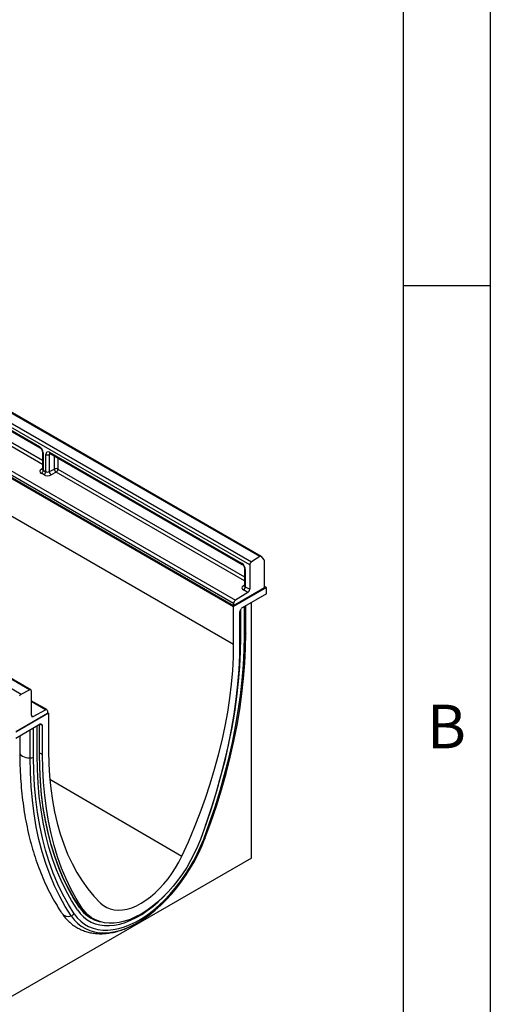
# Model space of a CAD drawing. Units: millimetres. Extents: x 75 to 2081, y 25 to 1460.
# Drawn here: x 1940 to 2075, y 1036 to 1319 of the extents above; entities that cross this region are included whole.
import ezdxf

# ---------------------------------------------------------------- set-up
doc = ezdxf.new("R2010")
doc.units = ezdxf.units.MM
doc.header["$LTSCALE"] = 5
doc.layers.get('0').update_dxf_attribs({"color": 1})
doc.layers.add('152203', color=7, linetype='Continuous')
doc.styles.add('SLDTEXTSTYLE0', font='TXT', dxfattribs={"width": 0.605})

# ---------------------------------------------------------------- blocks, each defined once
blk = doc.blocks.new('1045221-M_003_ISO_view')
for p, q in [((-110.31, 203.89), (243.24, -0.22)), ((247.84, 22.49), (71.42, 124.34)), ((71.92, 125.24), (248.34, 23.4)), ((250.72, 24.91), (74.3, 126.76)), ((251.12, 24.96), (74.7, 126.81)), ((184.76, -13.31), (8.34, 88.54)), ((185.11, -13.29), (8.68, 88.56)), ((131.66, 88.75), (187.6, 56.45)), ((131.81, 88.4), (187.76, 56.11)), ((5.96, 87.31), (182.38, -14.54)), ((188.44, 51.34), (133.56, 83.03)), ((134.07, 83.93), (188.44, 52.55)), ((134.07, 83.93), (188.44, 52.55)), ((172.07, 53.78), (243.76, 12.4)), ((188.44, 54.93), (188.44, 49.99)), ((188.66, 54.62), (188.66, 49.67)), ((189.41, 49.24), (189.41, 54.19)), ((190.84, 54.33), (190.42, 54.16)), ((190.42, 54.16), (190.42, 49.26)), ((190.46, 54.8), (245.53, 23.01)), ((190.62, 54.46), (245.68, 22.67)), ((191.87, 50.01), (191.87, 53.74)), ((171.43, 52.06), (243.24, 10.6)), ((243.24, 11.49), (171.56, 52.87)), ((192.88, 53.15), (192.88, 49.99)), ((243.24, 10.81), (175.12, 50.13)), ((175.13, 50.13), (243.24, 10.81)), ((188.06, 49.98), (188.44, 50.25)), ((188.9, 48.34), (188.15, 48.77)), ((188.66, 49.67), (189.41, 49.24)), ((190.42, 49.26), (191.87, 50.01)), ((192.37, 49.08), (190.92, 48.32)), ((246.36, 17.91), (192.37, 49.08)), ((192.88, 49.99), (246.36, 19.11)), ((192.88, 49.99), (246.36, 19.11)), ((250.72, 24.91), (248.34, 23.4)), ((252, 23.94), (251.19, 24.91)), ((252.08, 15.93), (252.08, 23.65)), ((246.36, 21.49), (246.36, 16.55)), ((246.58, 21.18), (246.58, 16.24)), ((247.84, 22.49), (247.84, 15.51)), ((252.61, 16.01), (243.24, 10.6)), ((252.08, 15.91), (243.24, 10.81)), ((247.33, 14.6), (243.76, 12.4)), ((252.61, 14.22), (245.64, 10.19)), ((245.98, 16.54), (246.36, 16.82)), ((247.33, 14.6), (246.07, 15.33)), ((246.58, 16.24), (247.84, 15.51)), ((252.61, 16.01), (252.08, 16.32)), ((252.08, 15.91), (252.08, 15.93)), ((252.61, 14.22), (252.61, 16.01)), ((243.24, 11.49), (243.24, 10.81)), ((248.37, -61.54), (248.37, 11.77)), ((243.24, -0.22), (243.24, 10.6)), ((244.96, 9.02), (244.96, 0.78)), ((245.07, 9.37), (245.39, 9.93)), ((245.29, 1.7), (245.29, 9.76)), ((246.32, 2.29), (246.32, 10.58)), ((246.75, 2.86), (246.75, 10.83)), ((246.76, 2.94), (246.76, 10.84)), ((246.76, 2.94), (246.75, 2.86)), ((182.38, -14.54), (184.76, -13.31)), ((185.26, -13.63), (185.26, -20.62)), ((189.7, -18.99), (185.26, -16.42)), ((189.35, -19.01), (185.26, -16.66)), ((185.77, -20.93), (189.35, -19.01)), ((189.86, -19.33), (189.86, -20.01)), ((190.21, -20.01), (180.84, -25.42)), ((181.02, -25.12), (189.86, -20.01)), ((185.26, -20.64), (185.77, -20.93)), ((189.86, -19.81), (190.21, -20.01)), ((190.21, -20.01), (190.21, -30.83)), ((187.81, -23.19), (180.84, -27.22)), ((184.92, -32.84), (184.92, -24.86)), ((185.9, -32.58), (185.9, -24.3)), ((186.92, -31.99), (186.92, -23.71)), ((187.59, -31.61), (187.59, -23.32)), ((187.64, -31.55), (187.64, -23.29)), ((188.49, -23.58), (187.78, -23.21)), ((187.98, -23.14), (188.39, -23.35)), ((188.06, -23.17), (188.05, -23.16)), ((188.06, -23.17), (188.39, -23.35)), ((188.49, -31.82), (188.49, -23.58)), ((181.96, -26.57), (181.96, -31.21)), ((187.64, -31.36), (188.49, -31.82)), ((190.55, -38.95), (228.4, -60.97)), ((248.37, -61.54), (176.6, -102.97)), ((198.95, -75.38), (199.74, -75.81)), ((202.34, -78.59), (203.27, -79.09))]:
    blk.add_line(p, q)
at = {"flags": 128}
for points in [[(234.99, -55.98), (236.7, -51.31), (238.28, -46.63), (239.73, -41.96), (241.05, -37.3), (242.24, -32.66), (243.29, -28.05), (244.21, -23.48), (244.98, -18.94), (245.62, -14.46), (246.11, -10.03), (246.47, -5.66), (246.68, -1.36), (246.75, 2.86)], [(244.96, 0.78), (244.9, -3.31), (244.69, -7.48), (244.35, -11.7), (243.88, -15.99), (243.27, -20.33), (242.53, -24.72), (241.65, -29.15), (240.65, -33.61), (239.51, -38.1), (238.25, -42.61), (236.86, -47.14), (235.35, -51.66), (233.72, -56.19)], [(234.65, -56.1), (236.34, -51.46), (237.91, -46.82), (239.35, -42.18), (240.66, -37.56), (241.84, -32.96), (242.88, -28.38), (243.79, -23.84), (244.56, -19.35), (245.19, -14.89), (245.68, -10.5), (246.03, -6.16), (246.25, -1.9), (246.32, 2.29)], [(235.2, -52.1), (235.43, -51.45), (236.98, -46.86), (238.4, -42.28), (239.7, -37.71), (240.86, -33.16), (241.9, -28.63), (242.79, -24.14), (243.56, -19.69), (244.18, -15.29), (244.67, -10.95), (245.02, -6.66), (245.23, -2.44), (245.29, 1.7)], [(235.2, -52.1), (235.43, -51.45), (236.98, -46.86), (238.4, -42.28), (239.7, -37.71), (240.86, -33.16), (241.9, -28.63), (242.79, -24.14), (243.56, -19.69), (244.18, -15.29), (244.67, -10.95), (245.02, -6.66), (245.23, -2.44), (245.29, 1.7)], [(228.4, -60.97), (230.26, -56.85), (232, -52.71), (233.63, -48.56), (235.14, -44.4), (236.52, -40.24), (237.78, -36.08), (238.92, -31.94), (239.93, -27.82), (240.8, -23.73), (241.55, -19.68), (242.16, -15.67), (242.63, -11.71), (242.97, -7.81), (243.18, -3.98), (243.24, -0.22)], [(190.21, -30.83), (190.28, -34.52), (190.48, -38.11), (190.83, -41.62), (191.3, -45.03), (191.91, -48.33), (192.66, -51.53), (193.53, -54.6), (194.54, -57.56), (195.67, -60.39), (196.93, -63.09), (198.32, -65.65), (199.83, -68.07), (201.46, -70.35), (203.2, -72.47), (205.06, -74.44)], [(181.96, -31.21), (181.97, -31.4), (182.11, -31.74), (182.36, -32.06), (182.73, -32.33), (183.19, -32.56), (183.73, -32.72), (184.31, -32.82), (184.92, -32.84)], [(196.68, -78.1), (194.97, -75.4), (193.39, -72.54), (191.94, -69.55), (190.62, -66.42), (189.43, -63.15), (188.38, -59.75), (187.46, -56.23), (186.69, -52.6), (186.05, -48.85), (185.56, -44.99), (185.2, -41.03), (184.99, -36.98), (184.92, -32.84)], [(197.57, -77.5), (195.88, -74.82), (194.31, -71.99), (192.87, -69.01), (191.56, -65.91), (190.38, -62.66), (189.34, -59.29), (188.43, -55.8), (187.66, -52.19), (187.03, -48.47), (186.54, -44.64), (186.18, -40.72), (185.97, -36.69), (185.9, -32.58)], [(198.46, -76.41), (196.79, -73.75), (195.24, -70.96), (193.81, -68.02), (192.52, -64.94), (191.35, -61.74), (190.32, -58.41), (189.42, -54.95), (188.66, -51.38), (188.04, -47.7), (187.55, -43.92), (187.2, -40.03), (186.99, -36.06), (186.92, -31.99)], [(198.46, -76.41), (196.79, -73.75), (195.24, -70.96), (193.81, -68.02), (192.52, -64.94), (191.35, -61.74), (190.32, -58.41), (189.42, -54.95), (188.66, -51.38), (188.04, -47.7), (187.55, -43.92), (187.2, -40.03), (186.99, -36.06), (186.92, -31.99)], [(199.04, -75.51), (197.38, -72.88), (195.84, -70.11), (194.43, -67.2), (193.14, -64.15), (191.99, -60.97), (190.96, -57.67), (190.07, -54.24), (189.32, -50.71), (188.7, -47.06), (188.22, -43.31), (187.87, -39.46), (187.66, -35.51), (187.59, -31.48)], [(199.05, -75.69), (197.39, -73.06), (195.85, -70.28), (194.43, -67.36), (193.15, -64.31), (191.99, -61.13), (190.97, -57.82), (190.08, -54.39), (189.32, -50.85), (188.7, -47.2), (188.22, -43.44), (187.87, -39.59), (187.66, -35.64), (187.59, -31.61)], [(199.74, -75.81), (198.11, -73.16), (196.59, -70.38), (195.21, -67.46), (193.94, -64.41), (192.81, -61.23), (191.8, -57.93), (190.93, -54.51), (190.19, -50.98), (189.58, -47.34), (189.1, -43.6), (188.76, -39.76), (188.56, -35.84), (188.49, -31.82)], [(197.57, -77.5), (198.44, -78.64), (199.42, -79.63), (200.51, -80.47), (201.69, -81.15), (202.96, -81.67), (204.31, -82.02), (205.73, -82.21), (207.21, -82.22), (208.76, -82.07), (210.34, -81.75), (211.96, -81.26), (213.61, -80.61), (215.27, -79.81), (216.94, -78.84), (218.61, -77.73), (220.25, -76.48), (221.88, -75.09), (223.46, -73.58), (225, -71.95), (226.49, -70.22), (227.91, -68.39), (229.26, -66.48), (230.53, -64.5), (231.71, -62.46), (232.79, -60.37), (233.77, -58.24), (234.65, -56.1)], [(233.72, -56.19), (232.89, -58.24), (231.96, -60.27), (230.92, -62.26), (229.79, -64.21), (228.57, -66.09), (227.27, -67.9), (225.9, -69.63), (224.47, -71.26), (222.98, -72.78), (221.46, -74.18), (219.9, -75.46), (218.32, -76.59), (216.73, -77.59), (215.14, -78.43), (213.56, -79.12), (212, -79.64), (210.47, -80), (208.99, -80.2), (207.56, -80.22), (206.19, -80.08), (204.89, -79.77), (203.67, -79.29), (202.53, -78.65), (201.5, -77.85), (200.56, -76.9), (199.74, -75.81)], [(214.7, -80.63), (215.84, -80.01), (217.5, -78.97), (219.15, -77.8), (220.78, -76.5), (222.39, -75.07), (223.95, -73.52), (225.47, -71.87), (226.94, -70.12), (228.34, -68.27), (229.67, -66.35), (230.92, -64.37), (232.08, -62.32), (233.15, -60.24), (234.13, -58.12), (234.99, -55.98)], [(234.99, -55.98), (234.99, -56.01), (234.97, -56.04), (234.95, -56.06), (234.91, -56.08), (234.86, -56.09), (234.8, -56.1), (234.73, -56.1), (234.65, -56.1)], [(205.06, -74.44), (205.91, -75.17), (206.86, -75.74), (207.9, -76.15), (209.01, -76.4), (210.19, -76.49), (211.43, -76.42), (212.71, -76.18), (214.03, -75.78), (215.37, -75.23), (216.73, -74.52), (218.08, -73.66), (219.43, -72.67), (220.75, -71.54), (222.03, -70.3), (223.27, -68.94), (224.45, -67.49), (225.56, -65.95), (226.6, -64.34), (227.55, -62.68), (228.4, -60.97)], [(198.46, -76.41), (199.29, -77.49), (200.23, -78.44), (201.26, -79.23), (202.38, -79.88), (203.59, -80.38), (204.87, -80.71), (206.23, -80.89), (207.64, -80.91), (209.11, -80.76), (210.62, -80.46), (212.16, -79.99), (213.73, -79.37), (215.32, -78.6), (216.9, -77.69), (218.49, -76.63), (220.05, -75.44), (221.6, -74.12), (223.11, -72.68), (224.01, -71.75)], [(198.46, -76.41), (199.29, -77.49), (200.23, -78.44), (201.26, -79.23), (202.38, -79.88), (203.59, -80.38), (204.87, -80.71), (206.23, -80.89), (207.64, -80.91), (209.11, -80.76), (210.62, -80.46), (212.16, -79.99), (213.73, -79.37), (215.32, -78.6), (216.9, -77.69), (218.49, -76.63), (220.05, -75.44), (221.6, -74.12), (223.11, -72.68), (224.01, -71.75)], [(196.68, -78.1), (197.54, -79.24), (198.52, -80.23), (199.59, -81.08), (200.75, -81.78), (202, -82.33), (203.33, -82.71), (204.73, -82.94), (206.2, -83), (207.72, -82.9), (209.28, -82.63), (210.89, -82.21), (212.52, -81.63), (214.17, -80.89), (214.7, -80.63)], [(202.16, -78.51), (202.79, -78.84), (202.81, -78.84)]]:
    blk.add_lwpolyline(points, dxfattribs=at)
for centre, radius, start, end in [((187.96, 56.41), 0.365, 173.17, 234.8667), ((188.8, 54.96), 0.364, 184.9908, 246.8491), ((189.94, 55.23), 1.17, 242.8052, 294.3071), ((190.83, 54.76), 0.373, 174.0146, 234.6732), ((188.28, 50.36), 0.444, 239.9029, 289.8351), ((187.5, 49.73), 1.16, 303.85, 357.3048), ((188.25, 49.3), 1.16, 303.85, 357.3048), ((191.71, 49.35), 1.3, 184.1551, 232.2753), ((192.35, 48.95), 1.17, 62.8052, 114.3071), ((193.16, 50.11), 1.3, 184.1551, 232.2753), ((191.72, 50.04), 1.16, 303.85, 357.3048), ((245.9, 22.97), 0.376, 174.1512, 233.1526), ((249, 22.44), 1.16, 124.4666, 177.2658), ((250.95, 24.65), 0.349, 46.7511, 131.9777), ((251.64, 23.67), 0.441, 357.0968, 36.4176), ((246.74, 21.52), 0.373, 185.3816, 245.9853), ((246.21, 16.92), 0.443, 239.8729, 290.1658), ((245.43, 16.29), 1.16, 303.85, 357.3048), ((246.68, 15.56), 1.16, 303.85, 357.3048), ((244.4, 11.43), 1.16, 123.85, 177.3048), ((245.99, 3), 0.781, 295.0865, 349.7816), ((184.94, -13.58), 0.323, 350.1327, 124.6631), ((182.95, -15.5), 1.12, 120.4258, 158.3231), ((189.54, -19.28), 0.325, 350.3348, 126.1912), ((185.58, -20.67), 0.325, 170.3348, 306.1912), ((184.9, -30.71), 2.13, 270.5565, 298.1977), ((187.56, -31.54), 0.0754, 294.3747, 354.3052), ((207.05, -70.28), 9.57, 213.1684, 245.5526), ((198.97, -75.61), 0.113, 313.4564, 55.4062), ((207.07, -70.45), 9.58, 213.1636, 257.6422), ((195.83, -75.97), 2.29, 218.2805, 291.8436), ((196.12, -76.3), 1.88, 287.2655, 320.5736)]:
    blk.add_arc(centre, radius, start, end)
for centre, major_axis, ratio, start_param, end_param in [((187.59, 55.23), (-0.75, 1.3), 0.581784, 3.930871, 5.494072), ((190.47, 53.56), (-0.76, 1.31), 0.573012, 5.501665, 7.064865), ((191, 53.87), (-0.477, 0.608), 0.556708, 6.112775, 6.985454), ((189.21, 49.42), (1.5, 0.05), 0.597073, 2.424749, 3.908279), ((189.19, 50.02), (0.749, 0.049), 0.615996, 3.10152, 3.886919), ((189.96, 48.99), (1.5, 0.05), 0.597073, 3.908279, 5.391809), ((189.94, 49.59), (0.749, 0.049), 0.615996, 3.886919, 5.370448), ((245.52, 21.79), (-0.75, 1.3), 0.581784, 3.930871, 5.494072), ((247.13, 15.98), (1.5, 0.05), 0.597073, 2.424749, 3.908279), ((247.11, 16.59), (0.749, 0.049), 0.615996, 3.10152, 3.886919), ((245.32, 9.22), (0.25, 0.433), 0.577777, 1.571058, 2.35577), ((245.64, 9.78), (0.25, 0.433), 0.577777, 0.785659, 1.571058), ((187.81, -23.6), (0.25, 0.433), 0.576986, 0.000261, 0.784974), ((188.14, -23.79), (0.25, 0.433), 0.576986, 5.498049, 6.283447)]:
    blk.add_ellipse(centre, major_axis=major_axis, ratio=ratio, start_param=start_param, end_param=end_param)
for points, knots in [([(187.76, 56.11), (187.79, 56.09), (187.86, 56.04), (188.02, 55.9), (188.19, 55.68), (188.33, 55.41), (188.42, 55.15), (188.44, 55), (188.44, 54.94), (188.44, 54.93)], [0, 0, 0, 0, 0.106735, 0.26664, 0.440891, 0.625543, 0.811833, 0.969326, 1, 1, 1, 1]), ([(190.52, 54.5), (190.52, 54.5), (190.51, 54.5), (190.55, 54.49), (190.6, 54.46), (190.62, 54.46)], [0, 0, 0, 0, 0.160913, 0.765666, 1, 1, 1, 1]), ([(188.43, 50), (188.43, 49.97), (188.43, 49.92), (188.43, 49.92), (188.43, 49.93)], [0, 0, 0, 0, 0.670483, 1, 1, 1, 1]), ([(245.68, 22.67), (245.71, 22.65), (245.79, 22.6), (245.94, 22.46), (246.11, 22.24), (246.26, 21.97), (246.34, 21.71), (246.36, 21.56), (246.36, 21.5), (246.36, 21.49)], [0, 0, 0, 0, 0.106735, 0.26664, 0.440891, 0.625543, 0.811833, 0.969326, 1, 1, 1, 1]), ([(246.36, 16.56), (246.35, 16.53), (246.35, 16.48), (246.35, 16.49), (246.35, 16.49)], [0, 0, 0, 0, 0.6683744, 1, 1, 1, 1]), ([(181.96, -31.21), (181.96, -31.87), (181.97, -33.78), (182.07, -36.89), (182.3, -40.51), (182.65, -44.06), (183.1, -47.54), (183.68, -50.93), (184.36, -54.23), (185.16, -57.45), (186.07, -60.57), (187.09, -63.59), (188.22, -66.51), (189.45, -69.32), (190.8, -72.03), (192.22, -74.57), (193.32, -76.33), (193.93, -77.24), (194.03, -77.39)], [0, 0, 0, 0, 0.036043, 0.104405, 0.172778, 0.241151, 0.30952, 0.377876, 0.446213, 0.514521, 0.582789, 0.651004, 0.719155, 0.787227, 0.855205, 0.923077, 0.987107, 1, 1, 1, 1]), ([(194.03, -77.39), (194.19, -77.63), (194.64, -78.27), (195.47, -79.23), (196.52, -80.23), (197.67, -81.09), (198.89, -81.81), (200.18, -82.38), (201.53, -82.81), (202.94, -83.1), (204.41, -83.25), (205.92, -83.24), (207.48, -83.09), (209.08, -82.79), (210.7, -82.35), (212.35, -81.75), (213.9, -81.07), (214.9, -80.52), (215.35, -80.28)], [0, 0, 0, 0, 0.037302, 0.102269, 0.166551, 0.230109, 0.293183, 0.356065, 0.418974, 0.482201, 0.546002, 0.610554, 0.675936, 0.742133, 0.809041, 0.876509, 0.944364, 1, 1, 1, 1])]:
    blk.add_open_spline(points, degree=3, knots=knots)

msp = doc.modelspace()

# ---------------------------------------------------------------- linework, layer by layer
for p, q in [((2075, 1460), (2075, 25)), ((2050, 1435), (2050, 50)), ((2075, 1242.5), (2050, 1242.5))]:
    msp.add_line(p, q)

# ---------------------------------------------------------------- block references
at = {"layer": '152203'}
msp.add_blockref('1045221-M_003_ISO_view', (1758.215, 1139.937), dxfattribs=at)

# ---------------------------------------------------------------- texts
at = {"insert": (2062.435, 1122.363), "char_height": 12.5, "attachment_point": 2, "style": 'SLDTEXTSTYLE0'}
msp.add_mtext('B', dxfattribs=at)

doc.saveas('drawing.dxf')
